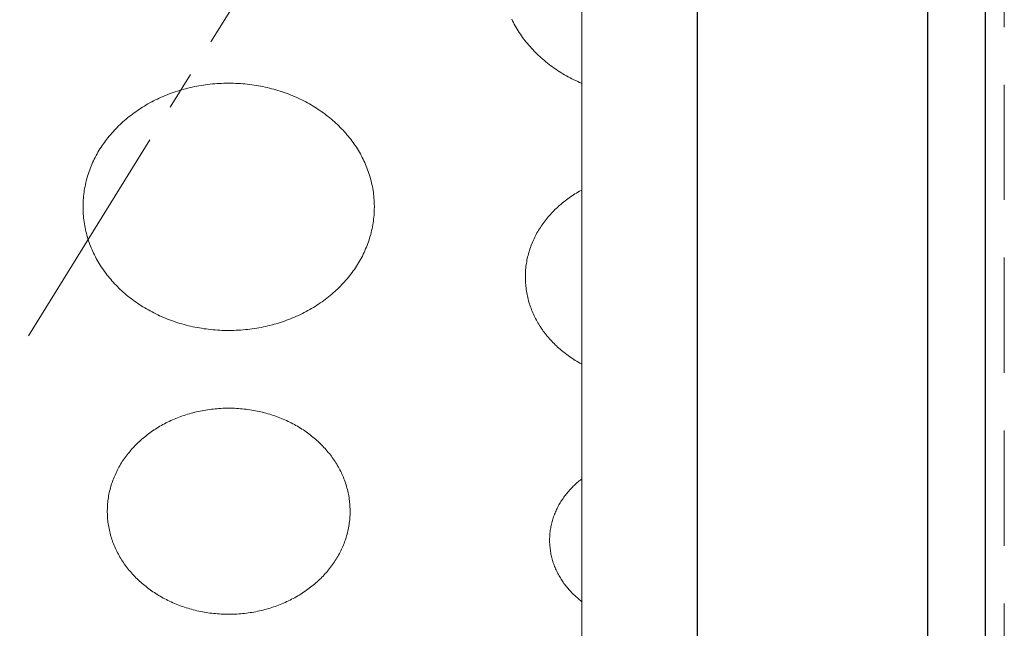
# Model space of a CAD drawing. Units: inches. Extents: x 6845 to 7117, y 6948 to 7124.
# Drawn here: x 6919 to 6931, y 7027 to 7035 of the extents above; entities that cross this region are included whole.
import ezdxf

# ---------------------------------------------------------------- set-up
doc = ezdxf.new("R2010")
doc.units = ezdxf.units.IN
doc.header["$MEASUREMENT"] = 0
doc.linetypes.add('CENTER2', pattern=[1.125, 0.75, -0.125, 0.125, -0.125])
doc.linetypes.add('HIDDEN2', pattern=[0.1875, 0.125, -0.0625])
for name, color, linetype, lineweight in [('00 WR CENTER', 1, 'CENTER2', 20), ('00 WR FRAME VERT CHANNEL', 7, 'Continuous', 13), ('00 WR HIDDEN', 6, 'HIDDEN2', 20)]:
    doc.layers.add(name, color=color, linetype=linetype, lineweight=lineweight)
for name, color, linetype in [('00 WR OBJ 1', 7, 'Continuous'), ('00 WR OBJ 2', 4, 'Continuous'), ('Layer 1', 7, 'Continuous')]:
    doc.layers.add(name, color=color, linetype=linetype)

msp = doc.modelspace()

# ---------------------------------------------------------------- linework, layer by layer
at = {"layer": '00 WR CENTER', "ltscale": 4}
msp.add_line((6927.3281, 7045.19532), (6887.5781, 6981.19532), dxfattribs=at)
at = {"layer": '00 WR FRAME VERT CHANNEL', "ltscale": 4}
msp.add_lwpolyline([(6889.0781, 6982.69532), (6889.0781, 7043.69532), (6925.8281, 7043.69532), (6925.8281, 6982.69532)], close=True, dxfattribs=at)
at = {"layer": '00 WR HIDDEN', "ltscale": 12}
msp.add_lwpolyline([(6931.3281, 7047.94532), (6931.3281, 6976.94532)], dxfattribs=at)
at = {"layer": '00 WR OBJ 1', "ltscale": 4}
for points in [[(6930.3281, 6978.19532), (6884.5781, 6978.19532), (6884.5781, 7048.19532), (6930.3281, 7048.19532)], [(6927.3281, 6981.19532), (6887.5781, 6981.19532), (6887.5781, 7045.19532), (6927.3281, 7045.19532)]]:
    msp.add_lwpolyline(points, close=True, dxfattribs=at)
at = {"layer": '00 WR OBJ 2', "ltscale": 12}
msp.add_line((6931.0781, 7040.13282), (6931.0781, 7015.25782), dxfattribs=at)
at = {"layer": 'Layer 1', "lineweight": 20}
for points in [[(6924.91477, 7035.29981), (6924.92582, 7035.27716), (6924.93726, 7035.25469), (6924.94909, 7035.2324), (6924.9613, 7035.21029), (6924.9739, 7035.18837), (6924.98688, 7035.16663), (6925.00023, 7035.14508), (6925.01395, 7035.12373), (6925.02804, 7035.10257), (6925.04249, 7035.08162), (6925.0573, 7035.06086), (6925.07247, 7035.04031), (6925.08799, 7035.01998), (6925.10386, 7034.99985), (6925.12008, 7034.97994), (6925.13664, 7034.96025), (6925.15353, 7034.94078), (6925.17076, 7034.92153), (6925.18832, 7034.90251), (6925.20621, 7034.88372), (6925.22442, 7034.86517), (6925.24296, 7034.84685), (6925.2618, 7034.82877), (6925.28097, 7034.81094), (6925.30043, 7034.79335), (6925.32021, 7034.77601), (6925.34029, 7034.75892), (6925.36066, 7034.74209), (6925.38133, 7034.72552), (6925.40229, 7034.70921), (6925.42354, 7034.69316), (6925.44507, 7034.67738), (6925.46688, 7034.66188), (6925.48897, 7034.64664), (6925.51133, 7034.63169), (6925.53396, 7034.61701), (6925.55685, 7034.60262), (6925.58001, 7034.58851), (6925.60342, 7034.57469), (6925.62709, 7034.56117), (6925.65101, 7034.54794), (6925.67518, 7034.53501), (6925.69959, 7034.52238), (6925.72424, 7034.51005), (6925.74912, 7034.49804), (6925.77424, 7034.48633), (6925.79959, 7034.47494), (6925.82516, 7034.46386), (6925.8281, 7034.46264)], [(6925.8281, 7033.07508), (6925.81734, 7033.06929), (6925.79745, 7033.05821), (6925.77777, 7033.04689), (6925.7583, 7033.03533), (6925.73905, 7033.02352), (6925.72001, 7033.01148), (6925.7012, 7032.9992), (6925.68261, 7032.98669), (6925.66425, 7032.97395), (6925.64612, 7032.96098), (6925.62822, 7032.94779), (6925.61056, 7032.93437), (6925.59314, 7032.92073), (6925.57597, 7032.90688), (6925.55904, 7032.89281), (6925.54236, 7032.87853), (6925.52593, 7032.86403), (6925.50975, 7032.84934), (6925.49383, 7032.83443), (6925.47818, 7032.81933), (6925.46279, 7032.80402), (6925.44767, 7032.78852), (6925.43281, 7032.77283), (6925.41823, 7032.75694), (6925.40393, 7032.74086), (6925.3899, 7032.7246), (6925.37616, 7032.70815), (6925.3627, 7032.69152), (6925.34954, 7032.67471), (6925.33666, 7032.65773), (6925.32408, 7032.64057), (6925.31179, 7032.62324), (6925.29981, 7032.60575), (6925.28813, 7032.58808), (6925.27675, 7032.57026), (6925.26569, 7032.55227), (6925.25494, 7032.53412), (6925.2445, 7032.51582), (6925.23439, 7032.49737), (6925.22459, 7032.47876), (6925.21512, 7032.46001), (6925.20598, 7032.44111), (6925.19717, 7032.42207), (6925.18869, 7032.40289), (6925.18055, 7032.38357), (6925.17275, 7032.36411), (6925.16529, 7032.34453), (6925.15818, 7032.32481), (6925.15142, 7032.30497), (6925.14501, 7032.285), (6925.13895, 7032.2649), (6925.13325, 7032.24469), (6925.12792, 7032.22437), (6925.12295, 7032.20392), (6925.11834, 7032.18337), (6925.11411, 7032.1627), (6925.11025, 7032.14193), (6925.10677, 7032.12106), (6925.10366, 7032.10008), (6925.10094, 7032.07901), (6925.0986, 7032.05784), (6925.09666, 7032.03657), (6925.0951, 7032.01521), (6925.09394, 7031.99377), (6925.09318, 7031.97223), (6925.09281, 7031.95062), (6925.09285, 7031.92895), (6925.0933, 7031.90735), (6925.09414, 7031.88583), (6925.09538, 7031.86441), (6925.09702, 7031.84307), (6925.09904, 7031.82182), (6925.10145, 7031.80067), (6925.10425, 7031.77961), (6925.10743, 7031.75865), (6925.11099, 7031.7378), (6925.11493, 7031.71705), (6925.11924, 7031.69641), (6925.12391, 7031.67588), (6925.12896, 7031.65546), (6925.13436, 7031.63515), (6925.14013, 7031.61496), (6925.14626, 7031.5949), (6925.15274, 7031.57495), (6925.15957, 7031.55513), (6925.16675, 7031.53544), (6925.17428, 7031.51588), (6925.18215, 7031.49645), (6925.19036, 7031.47716), (6925.1989, 7031.45801), (6925.20778, 7031.439), (6925.21699, 7031.42013), (6925.22652, 7031.4014), (6925.23638, 7031.38283), (6925.24656, 7031.3644), (6925.25706, 7031.34613), (6925.26788, 7031.32802), (6925.279, 7031.31006), (6925.29044, 7031.29227), (6925.30218, 7031.27464), (6925.31423, 7031.25717), (6925.32657, 7031.23988), (6925.33921, 7031.22276), (6925.35215, 7031.20581), (6925.36537, 7031.18903), (6925.37889, 7031.17244), (6925.39269, 7031.15603), (6925.40677, 7031.13981), (6925.42113, 7031.12377), (6925.43576, 7031.10792), (6925.45067, 7031.09226), (6925.46585, 7031.0768), (6925.48129, 7031.06153), (6925.497, 7031.04647), (6925.51297, 7031.0316), (6925.52919, 7031.01695), (6925.54567, 7031.0025), (6925.5624, 7030.98826), (6925.57938, 7030.97423), (6925.59661, 7030.96042), (6925.61408, 7030.94683), (6925.63178, 7030.93345), (6925.64973, 7030.9203), (6925.6679, 7030.90738), (6925.68631, 7030.89469), (6925.70494, 7030.88222), (6925.7238, 7030.86999), (6925.74288, 7030.85799), (6925.76218, 7030.84624), (6925.78169, 7030.83472), (6925.80141, 7030.82345), (6925.82135, 7030.81243), (6925.8281, 7030.80881)], [(6925.8281, 7029.31462), (6925.82306, 7029.31079), (6925.80913, 7029.29988), (6925.79539, 7029.28879), (6925.78184, 7029.27754), (6925.7685, 7029.26611), (6925.75536, 7029.25452), (6925.74242, 7029.24276), (6925.72969, 7029.23084), (6925.71717, 7029.21876), (6925.70486, 7029.20651), (6925.69277, 7029.19411), (6925.68089, 7029.18156), (6925.66922, 7029.16885), (6925.65778, 7029.15599), (6925.64657, 7029.14298), (6925.63558, 7029.12982), (6925.62481, 7029.11652), (6925.61428, 7029.10307), (6925.60398, 7029.08948), (6925.59392, 7029.07576), (6925.58409, 7029.06189), (6925.57451, 7029.0479), (6925.56517, 7029.03376), (6925.55607, 7029.0195), (6925.54722, 7029.00511), (6925.53862, 7028.9906), (6925.53028, 7028.97595), (6925.52219, 7028.96119), (6925.51435, 7028.94631), (6925.50678, 7028.9313), (6925.49947, 7028.91618), (6925.49242, 7028.90095), (6925.48564, 7028.8856), (6925.47913, 7028.87015), (6925.47289, 7028.85458), (6925.46693, 7028.83891), (6925.46124, 7028.82314), (6925.45583, 7028.80726), (6925.45071, 7028.79129), (6925.44586, 7028.77521), (6925.44131, 7028.75904), (6925.43704, 7028.74278), (6925.43307, 7028.72643), (6925.42938, 7028.70998), (6925.426, 7028.69345), (6925.42291, 7028.67683), (6925.42013, 7028.66013), (6925.41764, 7028.64335), (6925.41547, 7028.62649), (6925.4136, 7028.60955), (6925.41204, 7028.59253), (6925.4108, 7028.57545), (6925.40987, 7028.55829), (6925.40926, 7028.54106), (6925.40897, 7028.52376), (6925.409, 7028.50643), (6925.40935, 7028.48915), (6925.41003, 7028.47194), (6925.41102, 7028.4548), (6925.41233, 7028.43774), (6925.41395, 7028.42074), (6925.41588, 7028.40382), (6925.41811, 7028.38698), (6925.42066, 7028.37021), (6925.4235, 7028.35353), (6925.42665, 7028.33693), (6925.4301, 7028.32042), (6925.43384, 7028.304), (6925.43787, 7028.28766), (6925.4422, 7028.27142), (6925.44681, 7028.25527), (6925.45171, 7028.23922), (6925.45689, 7028.22327), (6925.46236, 7028.20741), (6925.4681, 7028.19166), (6925.47412, 7028.17601), (6925.48041, 7028.16047), (6925.48697, 7028.14504), (6925.49381, 7028.12972), (6925.50091, 7028.11451), (6925.50827, 7028.09941), (6925.5159, 7028.08443), (6925.52378, 7028.06957), (6925.53193, 7028.05483), (6925.54032, 7028.04022), (6925.54897, 7028.02573), (6925.55787, 7028.01136), (6925.56702, 7027.99713), (6925.57641, 7027.98302), (6925.58604, 7027.96905), (6925.59591, 7027.95522), (6925.60602, 7027.94152), (6925.61637, 7027.92796), (6925.62695, 7027.91454), (6925.63776, 7027.90127), (6925.64879, 7027.88814), (6925.66005, 7027.87516), (6925.67154, 7027.86232), (6925.68324, 7027.84964), (6925.69517, 7027.83712), (6925.70731, 7027.82475), (6925.71966, 7027.81253), (6925.73222, 7027.80048), (6925.745, 7027.78859), (6925.75797, 7027.77686), (6925.77115, 7027.7653), (6925.78454, 7027.75391), (6925.79812, 7027.74269), (6925.8119, 7027.73164), (6925.82587, 7027.72076), (6925.8281, 7027.71908)]]:
    msp.add_lwpolyline(points, dxfattribs=at)
for points in [[(6921.23086, 7034.46467), (6921.20024, 7034.46446), (6921.16974, 7034.46385), (6921.13936, 7034.46283), (6921.10911, 7034.4614), (6921.07898, 7034.45958), (6921.04898, 7034.45736), (6921.01912, 7034.45474), (6920.98939, 7034.45174), (6920.95981, 7034.44835), (6920.93038, 7034.44457), (6920.90109, 7034.44041), (6920.87196, 7034.43587), (6920.84299, 7034.43096), (6920.81417, 7034.42568), (6920.78552, 7034.42003), (6920.75704, 7034.41401), (6920.72873, 7034.40762), (6920.70059, 7034.40088), (6920.67264, 7034.39378), (6920.64486, 7034.38633), (6920.61727, 7034.37853), (6920.58987, 7034.37038), (6920.56267, 7034.36189), (6920.53566, 7034.35305), (6920.50885, 7034.34388), (6920.48225, 7034.33437), (6920.45585, 7034.32453), (6920.42967, 7034.31436), (6920.4037, 7034.30386), (6920.37795, 7034.29304), (6920.35242, 7034.28191), (6920.32712, 7034.27045), (6920.30205, 7034.25868), (6920.27721, 7034.2466), (6920.2526, 7034.23422), (6920.22824, 7034.22153), (6920.20413, 7034.20854), (6920.18026, 7034.19525), (6920.15664, 7034.18166), (6920.13328, 7034.16779), (6920.11017, 7034.15362), (6920.08733, 7034.13917), (6920.06475, 7034.12444), (6920.04245, 7034.10943), (6920.02042, 7034.09414), (6919.99866, 7034.07858), (6919.97719, 7034.06275), (6919.956, 7034.04665), (6919.93509, 7034.03028), (6919.91448, 7034.01366), (6919.89417, 7033.99678), (6919.87415, 7033.97964), (6919.85444, 7033.96225), (6919.83503, 7033.94461), (6919.81593, 7033.92673), (6919.79714, 7033.9086), (6919.77868, 7033.89024), (6919.76053, 7033.87164), (6919.74271, 7033.8528), (6919.72521, 7033.83374), (6919.70805, 7033.81445), (6919.69122, 7033.79493), (6919.67473, 7033.77519), (6919.65858, 7033.75524), (6919.64278, 7033.73507), (6919.62733, 7033.71469), (6919.61223, 7033.6941), (6919.59749, 7033.67331), (6919.58311, 7033.65231), (6919.5691, 7033.63111), (6919.55545, 7033.60972), (6919.54217, 7033.58814), (6919.52927, 7033.56636), (6919.51675, 7033.5444), (6919.50461, 7033.52225), (6919.49286, 7033.49993), (6919.48149, 7033.47742), (6919.47052, 7033.45474), (6919.45995, 7033.43189), (6919.44978, 7033.40887), (6919.44001, 7033.38569), (6919.43065, 7033.36234), (6919.4217, 7033.33884), (6919.41317, 7033.31518), (6919.40506, 7033.29136), (6919.39736, 7033.2674), (6919.3901, 7033.24329), (6919.38326, 7033.21903), (6919.37686, 7033.19464), (6919.3709, 7033.1701), (6919.36537, 7033.14544), (6919.36029, 7033.12064), (6919.35566, 7033.09571), (6919.35148, 7033.07066), (6919.34776, 7033.04549), (6919.34449, 7033.02019), (6919.34169, 7032.99479), (6919.33935, 7032.96926), (6919.33748, 7032.94363), (6919.33609, 7032.9179), (6919.33517, 7032.89205), (6919.33474, 7032.86611), (6919.33479, 7032.84011), (6919.33532, 7032.81419), (6919.33633, 7032.78838), (6919.33782, 7032.76266), (6919.33978, 7032.73706), (6919.34221, 7032.71156), (6919.34511, 7032.68618), (6919.34847, 7032.66092), (6919.35228, 7032.63577), (6919.35655, 7032.61075), (6919.36127, 7032.58585), (6919.36644, 7032.56108), (6919.37206, 7032.53645), (6919.37811, 7032.51194), (6919.3846, 7032.48758), (6919.39152, 7032.46336), (6919.39887, 7032.43928), (6919.40665, 7032.41535), (6919.41484, 7032.39157), (6919.42346, 7032.36794), (6919.43249, 7032.34447), (6919.44193, 7032.32116), (6919.45178, 7032.29801), (6919.46203, 7032.27503), (6919.47269, 7032.25221), (6919.48374, 7032.22957), (6919.49518, 7032.20711), (6919.50701, 7032.18482), (6919.51922, 7032.16271), (6919.53182, 7032.14079), (6919.5448, 7032.11905), (6919.55815, 7032.09751), (6919.57187, 7032.07616), (6919.58596, 7032.055), (6919.60041, 7032.03405), (6919.61522, 7032.0133), (6919.63039, 7031.99275), (6919.64591, 7031.97242), (6919.66178, 7031.95229), (6919.678, 7031.93238), (6919.69456, 7031.91269), (6919.71145, 7031.89322), (6919.72868, 7031.87398), (6919.74624, 7031.85496), (6919.76413, 7031.83617), (6919.78234, 7031.81762), (6919.80088, 7031.7993), (6919.81972, 7031.78123), (6919.83889, 7031.76339), (6919.85835, 7031.74581), (6919.87813, 7031.72847), (6919.89821, 7031.71138), (6919.91858, 7031.69455), (6919.93925, 7031.67798), (6919.96021, 7031.66167), (6919.98146, 7031.64563), (6920.00299, 7031.62985), (6920.0248, 7031.61434), (6920.04689, 7031.59911), (6920.06925, 7031.58415), (6920.09188, 7031.56948), (6920.11477, 7031.55509), (6920.13793, 7031.54098), (6920.16134, 7031.52716), (6920.18501, 7031.51364), (6920.20893, 7031.50041), (6920.2331, 7031.48748), (6920.25751, 7031.47485), (6920.28216, 7031.46253), (6920.30704, 7031.45051), (6920.33216, 7031.43881), (6920.35751, 7031.42741), (6920.38308, 7031.41634), (6920.40887, 7031.40559), (6920.43489, 7031.39516), (6920.46111, 7031.38505), (6920.48755, 7031.37528), (6920.5142, 7031.36584), (6920.54105, 7031.35673), (6920.56809, 7031.34796), (6920.59534, 7031.33954), (6920.62278, 7031.33146), (6920.6504, 7031.32372), (6920.67821, 7031.31634), (6920.70621, 7031.30932), (6920.73438, 7031.30265), (6920.76272, 7031.29634), (6920.79124, 7031.29039), (6920.81992, 7031.28481), (6920.84877, 7031.2796), (6920.87778, 7031.27476), (6920.90694, 7031.2703), (6920.93625, 7031.26622), (6920.96572, 7031.26252), (6920.99533, 7031.25921), (6921.02508, 7031.25628), (6921.05497, 7031.25374), (6921.08499, 7031.2516), (6921.11515, 7031.24986), (6921.14543, 7031.24851), (6921.17583, 7031.24757), (6921.20636, 7031.24704), (6921.23699, 7031.24692), (6921.26759, 7031.2472), (6921.29807, 7031.2479), (6921.32843, 7031.249), (6921.35867, 7031.25051), (6921.38878, 7031.25241), (6921.41875, 7031.25471), (6921.44859, 7031.2574), (6921.47829, 7031.26048), (6921.50784, 7031.26395), (6921.53725, 7031.26781), (6921.56651, 7031.27204), (6921.59561, 7031.27665), (6921.62456, 7031.28164), (6921.65334, 7031.287), (6921.68196, 7031.29273), (6921.71041, 7031.29882), (6921.73869, 7031.30527), (6921.76679, 7031.31208), (6921.79471, 7031.31925), (6921.82245, 7031.32678), (6921.85, 7031.33465), (6921.87737, 7031.34287), (6921.90453, 7031.35143), (6921.9315, 7031.36033), (6921.95827, 7031.36957), (6921.98484, 7031.37915), (6922.01119, 7031.38905), (6922.03733, 7031.39929), (6922.06326, 7031.40985), (6922.08897, 7031.42073), (6922.11445, 7031.43193), (6922.13971, 7031.44345), (6922.16473, 7031.45528), (6922.18952, 7031.46742), (6922.21408, 7031.47987), (6922.23839, 7031.49261), (6922.26246, 7031.50567), (6922.28628, 7031.51901), (6922.30985, 7031.53265), (6922.33316, 7031.54659), (6922.35621, 7031.56081), (6922.379, 7031.57532), (6922.40152, 7031.5901), (6922.42377, 7031.60517), (6922.44574, 7031.62051), (6922.46744, 7031.63613), (6922.48886, 7031.65201), (6922.50999, 7031.66817), (6922.53083, 7031.68458), (6922.55139, 7031.70126), (6922.57164, 7031.71819), (6922.5916, 7031.73538), (6922.61125, 7031.75281), (6922.63059, 7031.7705), (6922.64963, 7031.78843), (6922.66835, 7031.8066), (6922.68675, 7031.82501), (6922.70483, 7031.84366), (6922.72259, 7031.86254), (6922.74002, 7031.88165), (6922.75711, 7031.90098), (6922.77387, 7031.92054), (6922.79029, 7031.94032), (6922.80637, 7031.96032), (6922.8221, 7031.98052), (6922.83748, 7032.00095), (6922.8525, 7032.02157), (6922.86717, 7032.04241), (6922.88148, 7032.06344), (6922.89542, 7032.08468), (6922.90899, 7032.1061), (6922.92219, 7032.12773), (6922.93501, 7032.14954), (6922.94746, 7032.17153), (6922.95952, 7032.19371), (6922.97119, 7032.21607), (6922.98247, 7032.23861), (6922.99336, 7032.26132), (6923.00385, 7032.2842), (6923.01395, 7032.30725), (6923.02363, 7032.33046), (6923.03291, 7032.35384), (6923.04177, 7032.37737), (6923.05022, 7032.40106), (6923.05825, 7032.4249), (6923.06585, 7032.44889), (6923.07303, 7032.47303), (6923.07978, 7032.49731), (6923.08609, 7032.52173), (6923.09197, 7032.54629), (6923.0974, 7032.57098), (6923.10239, 7032.5958), (6923.10693, 7032.62074), (6923.11102, 7032.64582), (6923.11466, 7032.67101), (6923.11783, 7032.69632), (6923.12054, 7032.72175), (6923.12278, 7032.74729), (6923.12455, 7032.77294), (6923.12585, 7032.79869), (6923.12667, 7032.82455), (6923.12701, 7032.85051), (6923.12702, 7032.85376), (6923.12702, 7032.85538), (6923.12702, 7032.85575), (6923.12702, 7032.85595), (6923.12702, 7032.85636), (6923.12701, 7032.85961), (6923.12698, 7032.86611), (6923.12655, 7032.89205), (6923.12563, 7032.9179), (6923.12424, 7032.94363), (6923.12237, 7032.96926), (6923.12003, 7032.99479), (6923.11723, 7033.02019), (6923.11397, 7033.04549), (6923.11024, 7033.07066), (6923.10606, 7033.09571), (6923.10143, 7033.12064), (6923.09635, 7033.14544), (6923.09083, 7033.1701), (6923.08487, 7033.19464), (6923.07846, 7033.21903), (6923.07163, 7033.24329), (6923.06437, 7033.2674), (6923.05668, 7033.29136), (6923.04856, 7033.31518), (6923.04003, 7033.33884), (6923.03108, 7033.36234), (6923.02173, 7033.38569), (6923.01196, 7033.40887), (6923.00179, 7033.43189), (6922.99122, 7033.45474), (6922.98025, 7033.47742), (6922.96889, 7033.49993), (6922.95714, 7033.52225), (6922.945, 7033.5444), (6922.93248, 7033.56636), (6922.91958, 7033.58814), (6922.9063, 7033.60972), (6922.89266, 7033.63111), (6922.87864, 7033.65231), (6922.86426, 7033.67331), (6922.84953, 7033.6941), (6922.83443, 7033.71469), (6922.81898, 7033.73507), (6922.80318, 7033.75524), (6922.78704, 7033.77519), (6922.77055, 7033.79493), (6922.75372, 7033.81445), (6922.73656, 7033.83374), (6922.71906, 7033.8528), (6922.70124, 7033.87164), (6922.6831, 7033.89024), (6922.66463, 7033.9086), (6922.64585, 7033.92673), (6922.62675, 7033.94461), (6922.60734, 7033.96225), (6922.58763, 7033.97964), (6922.56761, 7033.99678), (6922.5473, 7034.01366), (6922.52669, 7034.03028), (6922.50579, 7034.04665), (6922.4846, 7034.06275), (6922.46312, 7034.07858), (6922.44137, 7034.09414), (6922.41934, 7034.10943), (6922.39703, 7034.12444), (6922.37446, 7034.13917), (6922.35162, 7034.15362), (6922.32851, 7034.16779), (6922.30515, 7034.18166), (6922.28154, 7034.19525), (6922.25767, 7034.20854), (6922.23355, 7034.22153), (6922.20919, 7034.23422), (6922.18459, 7034.2466), (6922.15975, 7034.25868), (6922.13467, 7034.27045), (6922.10937, 7034.28191), (6922.08384, 7034.29304), (6922.05809, 7034.30386), (6922.03212, 7034.31436), (6922.00594, 7034.32453), (6921.97954, 7034.33437), (6921.95294, 7034.34388), (6921.92613, 7034.35305), (6921.89912, 7034.36189), (6921.87191, 7034.37038), (6921.84451, 7034.37853), (6921.81692, 7034.38633), (6921.78914, 7034.39378), (6921.76118, 7034.40088), (6921.73305, 7034.40762), (6921.70473, 7034.41401), (6921.67625, 7034.42003), (6921.6476, 7034.42568), (6921.61878, 7034.43096), (6921.5898, 7034.43587), (6921.56067, 7034.44041), (6921.53138, 7034.44457), (6921.50194, 7034.44835), (6921.47236, 7034.45174), (6921.44263, 7034.45474), (6921.41277, 7034.45736), (6921.38276, 7034.45958), (6921.35263, 7034.4614), (6921.32237, 7034.46283), (6921.29199, 7034.46385), (6921.26148, 7034.46446), (6921.23086, 7034.46467)], [(6921.23086, 7030.23507), (6921.20535, 7030.2349), (6921.17993, 7030.23438), (6921.15462, 7030.23353), (6921.1294, 7030.23235), (6921.1043, 7030.23083), (6921.0793, 7030.22898), (6921.05442, 7030.2268), (6921.02965, 7030.2243), (6921.005, 7030.22147), (6920.98047, 7030.21832), (6920.95607, 7030.21486), (6920.93179, 7030.21108), (6920.90765, 7030.20698), (6920.88364, 7030.20258), (6920.85976, 7030.19787), (6920.83603, 7030.19286), (6920.81243, 7030.18754), (6920.78899, 7030.18192), (6920.76569, 7030.17601), (6920.74255, 7030.1698), (6920.71956, 7030.1633), (6920.69672, 7030.1565), (6920.67405, 7030.14943), (6920.65155, 7030.14207), (6920.62921, 7030.13442), (6920.60704, 7030.1265), (6920.58504, 7030.1183), (6920.56322, 7030.10983), (6920.54158, 7030.10108), (6920.52012, 7030.09207), (6920.49884, 7030.08279), (6920.47776, 7030.07324), (6920.45686, 7030.06344), (6920.43617, 7030.05337), (6920.41566, 7030.04305), (6920.39536, 7030.03248), (6920.37526, 7030.02165), (6920.35537, 7030.01058), (6920.33569, 7029.99926), (6920.31622, 7029.9877), (6920.29697, 7029.9759), (6920.27793, 7029.96386), (6920.25912, 7029.95158), (6920.24053, 7029.93907), (6920.22217, 7029.92633), (6920.20404, 7029.91337), (6920.18614, 7029.90018), (6920.16848, 7029.88676), (6920.15106, 7029.87313), (6920.13389, 7029.85927), (6920.11696, 7029.84521), (6920.10028, 7029.83093), (6920.08385, 7029.81644), (6920.06767, 7029.80174), (6920.05175, 7029.78684), (6920.0361, 7029.77174), (6920.02071, 7029.75644), (6920.00559, 7029.74094), (6919.99073, 7029.72524), (6919.97615, 7029.70936), (6919.96185, 7029.69328), (6919.94782, 7029.67702), (6919.93408, 7029.66058), (6919.92062, 7029.64395), (6919.90746, 7029.62715), (6919.89458, 7029.61016), (6919.882, 7029.59301), (6919.86971, 7029.57568), (6919.85773, 7029.55819), (6919.84605, 7029.54053), (6919.83467, 7029.5227), (6919.82361, 7029.50471), (6919.81286, 7029.48657), (6919.80242, 7029.46827), (6919.79231, 7029.44982), (6919.78251, 7029.43122), (6919.77304, 7029.41246), (6919.7639, 7029.39357), (6919.75509, 7029.37453), (6919.74661, 7029.35535), (6919.73847, 7029.33603), (6919.73067, 7029.31658), (6919.72321, 7029.29699), (6919.7161, 7029.27728), (6919.70934, 7029.25743), (6919.70293, 7029.23746), (6919.69687, 7029.21737), (6919.69117, 7029.19717), (6919.68584, 7029.17684), (6919.68087, 7029.1564), (6919.67626, 7029.13584), (6919.67203, 7029.11518), (6919.66817, 7029.09441), (6919.66469, 7029.07354), (6919.66158, 7029.05256), (6919.65886, 7029.03149), (6919.65652, 7029.01031), (6919.65458, 7028.98905), (6919.65302, 7028.96769), (6919.65186, 7028.94625), (6919.6511, 7028.92471), (6919.65073, 7028.9031), (6919.65077, 7028.88143), (6919.65122, 7028.85982), (6919.65206, 7028.8383), (6919.6533, 7028.81687), (6919.65494, 7028.79553), (6919.65696, 7028.77428), (6919.65937, 7028.75312), (6919.66217, 7028.73206), (6919.66535, 7028.7111), (6919.66891, 7028.69024), (6919.67285, 7028.66949), (6919.67716, 7028.64885), (6919.68183, 7028.62831), (6919.68688, 7028.60789), (6919.69228, 7028.58758), (6919.69805, 7028.56739), (6919.70418, 7028.54732), (6919.71066, 7028.52738), (6919.71749, 7028.50756), (6919.72467, 7028.48786), (6919.7322, 7028.4683), (6919.74007, 7028.44887), (6919.74828, 7028.42958), (6919.75682, 7028.41042), (6919.7657, 7028.39141), (6919.77491, 7028.37254), (6919.78444, 7028.35381), (6919.7943, 7028.33524), (6919.80448, 7028.31681), (6919.81498, 7028.29854), (6919.8258, 7028.28043), (6919.83692, 7028.26247), (6919.84836, 7028.24468), (6919.8601, 7028.22705), (6919.87215, 7028.20958), (6919.88449, 7028.19229), (6919.89713, 7028.17516), (6919.91007, 7028.15822), (6919.92329, 7028.14144), (6919.93681, 7028.12485), (6919.95061, 7028.10844), (6919.96469, 7028.09222), (6919.97905, 7028.07618), (6919.99368, 7028.06033), (6920.00859, 7028.04467), (6920.02377, 7028.02921), (6920.03921, 7028.01395), (6920.05492, 7027.99888), (6920.07089, 7027.98402), (6920.08711, 7027.96937), (6920.10359, 7027.95492), (6920.12032, 7027.94068), (6920.1373, 7027.92665), (6920.15453, 7027.91284), (6920.172, 7027.89925), (6920.1897, 7027.88588), (6920.20765, 7027.87273), (6920.22582, 7027.85981), (6920.24423, 7027.84712), (6920.26286, 7027.83465), (6920.28172, 7027.82242), (6920.3008, 7027.81043), (6920.3201, 7027.79867), (6920.33961, 7027.78716), (6920.35933, 7027.77589), (6920.37927, 7027.76487), (6920.39941, 7027.75409), (6920.41975, 7027.74357), (6920.44029, 7027.7333), (6920.46103, 7027.72328), (6920.48196, 7027.71353), (6920.50308, 7027.70404), (6920.52439, 7027.69481), (6920.54589, 7027.68585), (6920.56757, 7027.67716), (6920.58942, 7027.66874), (6920.61146, 7027.66059), (6920.63366, 7027.65273), (6920.65603, 7027.64514), (6920.67857, 7027.63783), (6920.70128, 7027.63081), (6920.72414, 7027.62408), (6920.74716, 7027.61764), (6920.77034, 7027.61149), (6920.79367, 7027.60563), (6920.81714, 7027.60007), (6920.84076, 7027.59481), (6920.86453, 7027.58986), (6920.88843, 7027.58521), (6920.91247, 7027.58087), (6920.93664, 7027.57684), (6920.96094, 7027.57312), (6920.98537, 7027.56972), (6921.00992, 7027.56664), (6921.03459, 7027.56387), (6921.05938, 7027.56144), (6921.08429, 7027.55932), (6921.10931, 7027.55754), (6921.13444, 7027.55608), (6921.15967, 7027.55497), (6921.18501, 7027.55418), (6921.21044, 7027.55374), (6921.23597, 7027.55364), (6921.26147, 7027.55387), (6921.28687, 7027.55446), (6921.31217, 7027.55537), (6921.33737, 7027.55663), (6921.36245, 7027.55821), (6921.38743, 7027.56013), (6921.4123, 7027.56237), (6921.43705, 7027.56494), (6921.46168, 7027.56783), (6921.48618, 7027.57104), (6921.51056, 7027.57457), (6921.53482, 7027.57841), (6921.55894, 7027.58257), (6921.58293, 7027.58703), (6921.60678, 7027.59181), (6921.63049, 7027.59688), (6921.65405, 7027.60226), (6921.67747, 7027.60794), (6921.70074, 7027.61391), (6921.72386, 7027.62018), (6921.74682, 7027.62674), (6921.76963, 7027.63359), (6921.79227, 7027.64072), (6921.81475, 7027.64814), (6921.83705, 7027.65584), (6921.85919, 7027.66382), (6921.88116, 7027.67207), (6921.90294, 7027.6806), (6921.92455, 7027.6894), (6921.94598, 7027.69847), (6921.96721, 7027.7078), (6921.98826, 7027.7174), (6922.00912, 7027.72726), (6922.02978, 7027.73737), (6922.05025, 7027.74775), (6922.07051, 7027.75837), (6922.09057, 7027.76925), (6922.11042, 7027.78037), (6922.13006, 7027.79174), (6922.14949, 7027.80335), (6922.1687, 7027.8152), (6922.1877, 7027.82729), (6922.20647, 7027.83961), (6922.22501, 7027.85217), (6922.24333, 7027.86495), (6922.26141, 7027.87796), (6922.27926, 7027.8912), (6922.29688, 7027.90466), (6922.31425, 7027.91834), (6922.33138, 7027.93224), (6922.34826, 7027.94635), (6922.36489, 7027.96067), (6922.38127, 7027.9752), (6922.3974, 7027.98994), (6922.41326, 7028.00488), (6922.42887, 7028.02003), (6922.4442, 7028.03537), (6922.45927, 7028.05091), (6922.47407, 7028.06665), (6922.4886, 7028.08257), (6922.50285, 7028.09868), (6922.51682, 7028.11498), (6922.5305, 7028.13147), (6922.5439, 7028.14813), (6922.55702, 7028.16497), (6922.56983, 7028.18199), (6922.58236, 7028.19919), (6922.59458, 7028.21655), (6922.60651, 7028.23408), (6922.61813, 7028.25177), (6922.62944, 7028.26963), (6922.64044, 7028.28765), (6922.65113, 7028.30583), (6922.6615, 7028.32416), (6922.67156, 7028.34265), (6922.68129, 7028.36129), (6922.69069, 7028.38007), (6922.69977, 7028.399), (6922.70851, 7028.41807), (6922.71693, 7028.43728), (6922.725, 7028.45663), (6922.73273, 7028.47611), (6922.74012, 7028.49572), (6922.74716, 7028.51547), (6922.75385, 7028.53534), (6922.76019, 7028.55534), (6922.76618, 7028.57545), (6922.7718, 7028.59569), (6922.77706, 7028.61604), (6922.78196, 7028.63651), (6922.78649, 7028.65709), (6922.79065, 7028.67778), (6922.79444, 7028.69857), (6922.79784, 7028.71947), (6922.80087, 7028.74047), (6922.80352, 7028.76157), (6922.80578, 7028.78277), (6922.80765, 7028.80405), (6922.80912, 7028.82543), (6922.81021, 7028.8469), (6922.81089, 7028.86845), (6922.81117, 7028.89009), (6922.81118, 7028.8928), (6922.81118, 7028.89416), (6922.81118, 7028.89463), (6922.81118, 7028.89497), (6922.81118, 7028.89768), (6922.81115, 7028.9031), (6922.81078, 7028.92471), (6922.81002, 7028.94625), (6922.80886, 7028.96769), (6922.8073, 7028.98905), (6922.80536, 7029.01031), (6922.80302, 7029.03149), (6922.8003, 7029.05256), (6922.79719, 7029.07354), (6922.79371, 7029.09441), (6922.78985, 7029.11518), (6922.78562, 7029.13584), (6922.78101, 7029.1564), (6922.77604, 7029.17684), (6922.77071, 7029.19717), (6922.76501, 7029.21737), (6922.75895, 7029.23746), (6922.75254, 7029.25743), (6922.74578, 7029.27728), (6922.73867, 7029.29699), (6922.73121, 7029.31658), (6922.72341, 7029.33603), (6922.71527, 7029.35535), (6922.70679, 7029.37453), (6922.69798, 7029.39357), (6922.68884, 7029.41246), (6922.67937, 7029.43122), (6922.66957, 7029.44982), (6922.65945, 7029.46827), (6922.64902, 7029.48657), (6922.63827, 7029.50471), (6922.6272, 7029.5227), (6922.61583, 7029.54053), (6922.60415, 7029.55819), (6922.59216, 7029.57568), (6922.57988, 7029.59301), (6922.56729, 7029.61016), (6922.55442, 7029.62715), (6922.54125, 7029.64395), (6922.52779, 7029.66058), (6922.51405, 7029.67702), (6922.50002, 7029.69328), (6922.48572, 7029.70936), (6922.47114, 7029.72524), (6922.45628, 7029.74094), (6922.44116, 7029.75644), (6922.42577, 7029.77174), (6922.41011, 7029.78684), (6922.39419, 7029.80174), (6922.37802, 7029.81644), (6922.36159, 7029.83093), (6922.3449, 7029.84521), (6922.32797, 7029.85927), (6922.31079, 7029.87313), (6922.29337, 7029.88676), (6922.27571, 7029.90018), (6922.25782, 7029.91337), (6922.23968, 7029.92633), (6922.22132, 7029.93907), (6922.20273, 7029.95158), (6922.18392, 7029.96386), (6922.16488, 7029.9759), (6922.14562, 7029.9877), (6922.12615, 7029.99926), (6922.10647, 7030.01058), (6922.08658, 7030.02165), (6922.06648, 7030.03248), (6922.04617, 7030.04305), (6922.02567, 7030.05337), (6922.00497, 7030.06344), (6921.98407, 7030.07324), (6921.96298, 7030.08279), (6921.94171, 7030.09207), (6921.92024, 7030.10108), (6921.8986, 7030.10983), (6921.87678, 7030.1183), (6921.85478, 7030.1265), (6921.83261, 7030.13442), (6921.81026, 7030.14207), (6921.78775, 7030.14943), (6921.76508, 7030.1565), (6921.74224, 7030.1633), (6921.71925, 7030.1698), (6921.6961, 7030.17601), (6921.6728, 7030.18192), (6921.64935, 7030.18754), (6921.62576, 7030.19286), (6921.60202, 7030.19787), (6921.57814, 7030.20258), (6921.55413, 7030.20698), (6921.52998, 7030.21108), (6921.5057, 7030.21486), (6921.48129, 7030.21832), (6921.45676, 7030.22147), (6921.43211, 7030.2243), (6921.40733, 7030.2268), (6921.38245, 7030.22898), (6921.35745, 7030.23083), (6921.33234, 7030.23235), (6921.30712, 7030.23353), (6921.2818, 7030.23438), (6921.25638, 7030.2349), (6921.23086, 7030.23507)]]:
    msp.add_lwpolyline(points, close=True, dxfattribs=at)

doc.saveas('drawing.dxf')
